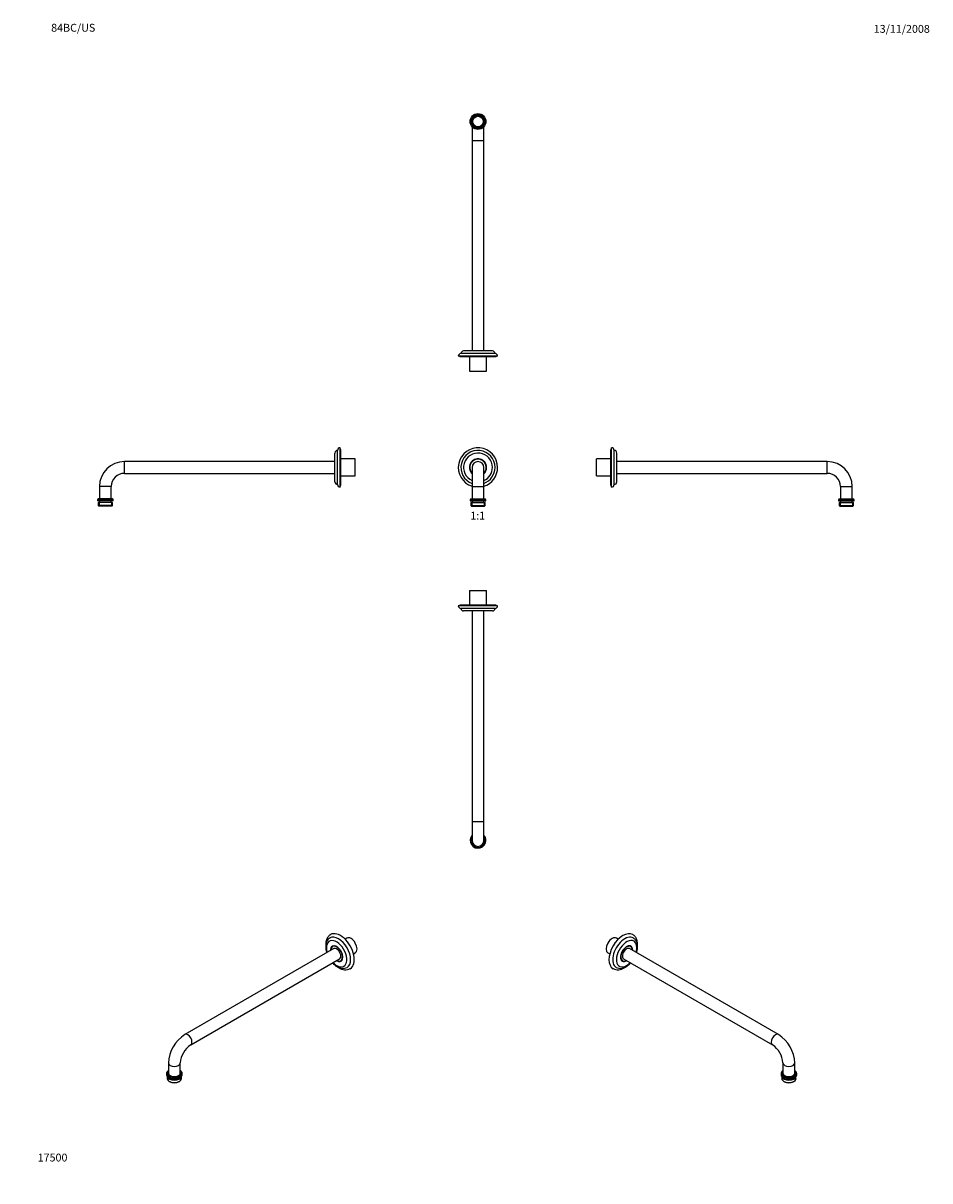
# Paper-space layout 'Layout1' of a CAD drawing. Units: millimetres. Extents: x 0 to 1383, y 0 to 1766.
import ezdxf
from ezdxf import colors
from ezdxf.entities.mleader import LeaderData, LeaderLine
from ezdxf.enums import TextEntityAlignment as Align
from ezdxf.math import Vec2, Vec3

# ---------------------------------------------------------------- set-up
doc = ezdxf.new("R2010")
doc.units = ezdxf.units.MM
for name, color, linetype in [('DV1_Défaut', 7, 'Continuous'), ('DV2_Défaut', 7, 'Continuous'), ('DV3_Défaut', 7, 'Continuous'), ('DV4_Défaut', 7, 'Continuous'), ('DV5_Défaut', 7, 'Continuous'), ('DV6_Défaut', 7, 'Continuous'), ('DV7_Défaut', 7, 'Continuous'), ('Défaut', 7, 'Continuous')]:
    doc.layers.add(name, color=color, linetype=linetype)
doc.styles.add('SEACAD_ArialB', font='arialbd.ttf')

# ---------------------------------------------------------------- blocks, each defined once
blk = doc.blocks.new('_DOT')
at = {"color": 0}
blk.add_line((0, 0), (-1, 0), dxfattribs=at)
at = {"color": 0, "const_width": 0.333}
blk.add_lwpolyline([(-0.1665, 0, 1), (0.1665, 0, 1)], format="xyb", close=True, dxfattribs=at)
blk = doc.blocks.new('SE')
at = {"layer": 'DV1_Défaut', "color": 7, "linetype": 'Continuous'}
for p, q in [((680.4, 1088.1), (680.6, 1088.1)), ((680.6, 1090.4), (680.8, 1090.3)), ((684.6, 1088.1), (684.6, 1059.1)), ((702.6, 1059.1), (702.6, 1088.1)), ((684.6, 1059.1), (702.6, 1059.1)), ((684.6, 1059.1), (684.6, 1040.1)), ((702.6, 1040.1), (702.6, 1059.1)), ((681.6, 1038.9), (705.6, 1038.9)), ((681.6, 1038.9), (681.6, 1037.1)), ((681.6, 1037.1), (705.6, 1037.1)), ((682.8, 1040.1), (704.4, 1040.1)), ((682.8, 1034.6), (704.5, 1034.6)), ((682.8, 1034.6), (682.8, 1030.1)), ((682.8, 1030.1), (704.5, 1030.1)), ((682.8, 1030.1), (683.8, 1029.1)), ((683.8, 1029.1), (703.5, 1029.1)), ((684.4, 1034.6), (684.4, 1029.1)), ((684.6, 1037.1), (684.6, 1034.6)), ((702.6, 1034.6), (702.6, 1037.1)), ((702.9, 1034.6), (702.9, 1029.1)), ((703.5, 1029.1), (704.5, 1030.1)), ((704.5, 1030.1), (704.5, 1034.6)), ((705.6, 1037.1), (705.6, 1038.9))]:
    blk.add_line(p, q, dxfattribs=at)
for centre, radius, start, end in [((693.6, 1088.1), 30, 0, 252.5424), ((693.6, 1088.1), 26, 0, 249.7478), ((693.6, 1088.1), 22, 0, 245.8523), ((693.6, 1088.1), 13.2, 0, 227.0141), ((693.6, 1088.1), 13, 0, 226.1869), ((693.6, 1088.1), 12.5, 0, 223.9455), ((693.6, 1088.1), 9, 0, 180), ((693.6, 1088.1), 26, 290.2522, 0), ((693.6, 1088.1), 22, 294.1477, 0), ((693.6, 1088.1), 30, 287.4576, 0), ((693.6, 1088.1), 13.2, 312.9859, 0), ((693.6, 1088.1), 12.5, 316.0545, 0), ((693.6, 1088.1), 13, 313.8131, 0), ((682.8, 1038.9), 1.2, 90, 180), ((704.4, 1038.9), 1.2, 0, 90)]:
    blk.add_arc(centre, radius, start, end, dxfattribs=at)
blk = doc.blocks.new('SE1')
at = {"layer": 'DV2_Défaut', "color": 7, "linetype": 'Continuous'}
for p, q in [((680.6, 900.2), (706.6, 900.2)), ((680.6, 900.2), (680.6, 878.2)), ((706.6, 878.2), (706.6, 900.2)), ((723.6, 877.2), (663.6, 877.2)), ((721.1, 878.2), (666.1, 878.2)), ((666.1, 878.2), (666.1, 877.2)), ((719.6, 873.2), (667.6, 873.2)), ((715.6, 869.2), (671.6, 869.2)), ((684.6, 869.2), (684.6, 548.2)), ((702.6, 548.2), (702.6, 869.2)), ((721.1, 877.2), (721.1, 878.2)), ((684.6, 548.2), (702.6, 548.2)), ((684.6, 548.2), (684.6, 519.2)), ((702.6, 519.2), (702.6, 548.2))]:
    blk.add_line(p, q, dxfattribs=at)
for centre, radius, start, end in [((667.6, 877.2), 4, 180, 270), ((671.6, 873.2), 4, 180.0175, 270), ((715.6, 873.2), 4, 270, 359.9825), ((719.6, 877.2), 4, 270, 0), ((693.6, 519.2), 12, 138.5904, 0), ((693.6, 519.2), 10.8, 146.4427, 0), ((693.6, 519.2), 9, 180, 0), ((693.6, 519.2), 12, 0, 41.4096), ((693.6, 519.2), 10.8, 0, 33.5573)]:
    blk.add_arc(centre, radius, start, end, dxfattribs=at)
blk = doc.blocks.new('SE2')
at = {"layer": 'DV3_Défaut', "color": 7, "linetype": 'Continuous'}
for p, q in [((684.6, 1607.7), (684.6, 1586.7)), ((702.6, 1586.7), (702.6, 1607.7)), ((684.6, 1586.7), (702.6, 1586.7)), ((684.6, 1586.7), (684.6, 1265.7)), ((702.6, 1265.7), (702.6, 1586.7)), ((723.6, 1257.7), (663.6, 1257.7)), ((666.1, 1257.7), (666.1, 1256.7)), ((721.1, 1256.7), (666.1, 1256.7)), ((719.6, 1261.7), (667.6, 1261.7)), ((715.6, 1265.7), (671.6, 1265.7)), ((680.6, 1256.7), (680.6, 1234.7)), ((706.6, 1234.7), (706.6, 1256.7)), ((721.1, 1256.7), (721.1, 1257.7)), ((680.6, 1234.7), (706.6, 1234.7))]:
    blk.add_line(p, q, dxfattribs=at)
for radius in [12, 10.9, 9.85, 8]:
    blk.add_circle((693.6, 1615.7), radius, dxfattribs=at)
for centre, radius, start, end in [((693.6, 1615.7), 9.27, 255, 195), ((667.6, 1257.7), 4, 90, 180), ((671.6, 1261.7), 4, 90, 179.9825), ((715.6, 1261.7), 4, 0.0175, 90), ((719.6, 1257.7), 4, 0, 90)]:
    blk.add_arc(centre, radius, start, end, dxfattribs=at)
blk = doc.blocks.new('SE3')
at = {"layer": 'DV4_Défaut', "color": 7, "linetype": 'Continuous'}
for p, q in [((479.4, 1062.1), (479.4, 1114.1)), ((483.4, 1058.1), (483.4, 1118.1)), ((484.4, 1115.6), (483.4, 1115.6)), ((484.4, 1060.6), (484.4, 1115.6)), ((154.4, 1079.1), (154.4, 1097.1)), ((475.4, 1097.1), (154.4, 1097.1)), ((475.4, 1066.1), (475.4, 1110.1)), ((506.4, 1101.1), (484.4, 1101.1)), ((506.4, 1075.1), (506.4, 1101.1)), ((154.4, 1079.1), (475.4, 1079.1)), ((483.4, 1060.6), (484.4, 1060.6)), ((484.4, 1075.1), (506.4, 1075.1)), ((134.4, 1059.1), (116.4, 1059.1)), ((116.4, 1059.1), (116.4, 1040.1)), ((134.4, 1040.1), (134.4, 1059.1)), ((137.4, 1038.9), (113.4, 1038.9)), ((113.4, 1038.9), (113.4, 1037.1)), ((137.4, 1037.1), (113.4, 1037.1)), ((136.2, 1040.1), (114.6, 1040.1)), ((136.3, 1034.6), (114.6, 1034.6)), ((114.6, 1034.6), (114.6, 1030.1)), ((136.3, 1030.1), (114.6, 1030.1)), ((114.6, 1030.1), (115.6, 1029.1)), ((135.3, 1029.1), (115.6, 1029.1)), ((116.1, 1034.6), (116.1, 1029.1)), ((116.4, 1037.1), (116.4, 1034.6)), ((134.4, 1034.6), (134.4, 1037.1)), ((134.7, 1034.6), (134.7, 1029.1)), ((135.3, 1029.1), (136.3, 1030.1)), ((136.3, 1030.1), (136.3, 1034.6)), ((137.4, 1037.1), (137.4, 1038.9))]:
    blk.add_line(p, q, dxfattribs=at)
for centre, radius, start, end in [((479.4, 1110.1), 4, 90.0175, 180), ((483.4, 1114.1), 4, 90, 180), ((154.4, 1059.1), 38, 90, 180), ((154.4, 1059.1), 20, 90, 180), ((479.4, 1066.1), 4, 180, 269.9825), ((483.4, 1062.1), 4, 180, 270), ((114.6, 1038.9), 1.2, 90, 180), ((136.2, 1038.9), 1.2, 0, 90)]:
    blk.add_arc(centre, radius, start, end, dxfattribs=at)
blk = doc.blocks.new('SE4')
at = {"layer": 'DV5_Défaut', "color": 7, "linetype": 'Continuous'}
for p, q in [((896.3, 1060.6), (896.3, 1115.6)), ((897.3, 1115.6), (896.3, 1115.6)), ((897.3, 1058.1), (897.3, 1118.1)), ((901.3, 1062.1), (901.3, 1114.1)), ((874.3, 1075.1), (874.3, 1101.1)), ((896.3, 1101.1), (874.3, 1101.1)), ((905.3, 1066.1), (905.3, 1110.1)), ((1226.3, 1097.1), (905.3, 1097.1)), ((1226.3, 1079.1), (1226.3, 1097.1)), ((905.3, 1079.1), (1226.3, 1079.1)), ((874.3, 1075.1), (896.3, 1075.1)), ((896.3, 1060.6), (897.3, 1060.6)), ((1246.3, 1059.1), (1264.3, 1059.1)), ((1246.3, 1059.1), (1246.3, 1040.1)), ((1264.3, 1040.1), (1264.3, 1059.1)), ((1243.3, 1038.9), (1267.3, 1038.9)), ((1243.3, 1038.9), (1243.3, 1037.1)), ((1243.3, 1037.1), (1267.3, 1037.1)), ((1244.4, 1034.6), (1266.1, 1034.6)), ((1244.4, 1034.6), (1244.4, 1030.1)), ((1244.4, 1030.1), (1266.1, 1030.1)), ((1244.4, 1030.1), (1245.4, 1029.1)), ((1244.5, 1040.1), (1266.1, 1040.1)), ((1245.4, 1029.1), (1265.1, 1029.1)), ((1246, 1034.6), (1246, 1029.1)), ((1246.3, 1037.1), (1246.3, 1034.6)), ((1264.3, 1034.6), (1264.3, 1037.1)), ((1264.5, 1034.6), (1264.5, 1029.1)), ((1265.1, 1029.1), (1266.1, 1030.1)), ((1266.1, 1030.1), (1266.1, 1034.6)), ((1267.3, 1037.1), (1267.3, 1038.9))]:
    blk.add_line(p, q, dxfattribs=at)
for centre, radius, start, end in [((897.3, 1114.1), 4, 0, 90), ((901.3, 1110.1), 4, 0, 89.9825), ((1226.3, 1059.1), 38, 0, 90), ((1226.3, 1059.1), 20, 0, 90), ((897.3, 1062.1), 4, 270, 0), ((901.3, 1066.1), 4, 270.0175, 0), ((1244.5, 1038.9), 1.2, 90, 180), ((1266.1, 1038.9), 1.2, 0, 90)]:
    blk.add_arc(centre, radius, start, end, dxfattribs=at)
blk = doc.blocks.new('SE5')
at = {"layer": 'DV6_Défaut', "color": 7, "linetype": 'Continuous'}
for p, q in [((907.5, 368.7), (904.8, 370.3)), ((1151.7, 223.1), (924.7, 354.2)), ((926.4, 357.8), (925.6, 358.3)), ((891.8, 347.8), (894.5, 346.2)), ((912.6, 335.8), (913.4, 335.3)), ((915.7, 338.6), (1142.7, 207.5)), ((919.9, 335.9), (920, 336.1)), ((929, 351.6), (929, 351.9)), ((1158.7, 179.8), (1158.7, 164.3)), ((1176.7, 164.3), (1176.7, 179.8)), ((1155.7, 163.3), (1155.7, 161.8)), ((1179.7, 161.8), (1179.7, 163.3)), ((1156.8, 158.9), (1156.8, 156.1)), ((1160, 151.7), (1160.7, 151.3)), ((1174.7, 151.3), (1175.4, 151.7)), ((1178.5, 156.1), (1178.5, 158.9))]:
    blk.add_line(p, q, dxfattribs=at)
for centre, radius, start, end in [((907, 338.7), 16.7, 243.5714, 304.8607), ((911, 338.7), 14.8, 243.4926, 304.7084), ((1122.4, 177.3), 54.4, 2.6183, 57.3817), ((1122.2, 177.2), 36.6, 4.0756, 55.9244), ((1173.2, 162.8), 6.54, 4.4411, 56.9908)]:
    blk.add_arc(centre, radius, start, end, dxfattribs=at)
for centre, major_axis, start_param, end_param in [((898.3, 359), (-6.5, -11.3), 3.141593, 6.283185), ((914.6, 349.6), (15, 26), 0.003895, 3.140294), ((917.4, 348), (13, 22.5), 0, 3.141967), ((920.2, 346.4), (11, 19.1), 0, 4.290931), ((920.2, 346.4), (-6.6, -11.4), 2.325658, 6.283185), ((920.2, 346.4), (-6.3, -10.8), 2.374599, 6.283185), ((920.2, 346.4), (4.5, 7.79), 0, 3.141593), ((919.9, 346.6), (6.5, 11.3), 0, 0.260767), ((919.1, 347), (6.6, 11.4), 6.087922, 6.202811), ((919.9, 346.6), (6.5, 11.3), 5.497787, 6.283185), ((917.4, 348), (13, 22.5), 6.279218, 6.283185), ((920.2, 346.4), (11, 19.1), 5.133847, 6.283185), ((919.9, 346.6), (6.5, 11.3), 2.880825, 3.926991), ((920.2, 346.4), (-6.6, -11.4), 0, 0.820551), ((920.2, 346.4), (-6.3, -10.8), 0, 0.766994), ((919.1, 347), (6.6, 11.4), 3.221967, 3.336856), ((1147.2, 215.3), (-4.5, -7.79), 3.141672, 6.281383), ((1167.7, 179.8), (-9, 0), 0.000205, 3.141454), ((1167.7, 163.3), (-12, 0), 0.015651, 3.144868), ((1167.7, 163.3), (-12, 0), 0, 0.015651), ((1167.7, 161.8), (-12, 0), 0, 3.141593), ((1167.7, 164.3), (-10.8, 0), 5.6975, 6.283185), ((1167.7, 164.3), (-10.8, 0), 0, 3.727278), ((1167.7, 164.3), (-9, 0), 0, 3.141593), ((1167.7, 156.1), (-10.9, 0), 0, 3.141593), ((1167.7, 159.8), (-10.9, 0), 0.180559, 2.961034), ((1167.7, 155.3), (-9.85, 0), 0.785398, 2.356194), ((1167.7, 159.8), (-9, 0), 0.91659, 2.225003)]:
    blk.add_ellipse(centre, major_axis=major_axis, ratio=0.57735, start_param=start_param, end_param=end_param, dxfattribs=at)
for points, knots in [([(936.9, 358.5), (936.9, 358.6), (936.9, 359.3), (937, 360.7), (936.9, 362.7), (936.6, 364.6), (936.2, 366.4), (935.7, 368.1), (935, 369.7), (934.2, 371.2), (933.2, 372.5), (932.1, 373.7), (931, 374.7), (930.1, 375.3), (929.6, 375.6), (929.5, 375.6)], [0, 0, 0, 0, 0.008261, 0.100297, 0.192533, 0.284775, 0.376728, 0.468024, 0.558238, 0.646984, 0.73402, 0.819317, 0.903069, 0.985652, 1, 1, 1, 1]), ([(935.5, 347.9), (935.6, 348.2), (935.8, 349.1), (936.2, 350.6), (936.6, 352.6), (936.8, 354.6), (937, 356.5), (936.9, 358.4), (936.7, 360.2), (936.4, 361.9), (935.9, 363.6), (935.3, 365.1), (934.5, 366.5), (933.6, 367.7), (932.6, 368.8), (931.5, 369.8), (930.8, 370.2), (930.4, 370.5)], [0, 0, 0, 0, 0.025053, 0.096622, 0.168445, 0.240551, 0.312941, 0.385575, 0.45832, 0.530893, 0.602938, 0.674033, 0.743791, 0.811974, 0.878569, 0.943782, 1, 1, 1, 1]), ([(916.6, 324.9), (916.9, 325.1), (917.4, 325.4), (917.8, 325.7), (918, 325.8)], [0, 0, 0, 0, 0.6215217, 1, 1, 1, 1]), ([(919.4, 326.6), (919.7, 326.8), (920.5, 327.2), (921.9, 328.2), (923.4, 329.4), (924.9, 330.7), (925.9, 331.7), (926.4, 332.3), (926.5, 332.3)], [0, 0, 0, 0, 0.116879, 0.33327, 0.549294, 0.764908, 0.979997, 1, 1, 1, 1]), ([(1158.7, 168.3), (1158.5, 168.2), (1158.1, 167.8), (1157.4, 167.2), (1156.7, 166.4), (1156.2, 165.5), (1155.8, 164.6), (1155.7, 163.8), (1155.7, 163.3), (1155.7, 163.2)], [0, 0, 0, 0, 0.070646, 0.246736, 0.421761, 0.594093, 0.762258, 0.925945, 1, 1, 1, 1])]:
    blk.add_open_spline(points, degree=3, knots=knots, dxfattribs=at)
blk = doc.blocks.new('SE6')
at = {"layer": 'DV7_Défaut', "color": 7, "linetype": 'Continuous'}
for p, q in [((473.6, 354.2), (246.6, 223.1)), ((472.7, 358.3), (472, 357.8)), ((493.5, 370.3), (490.8, 368.7)), ((255.6, 207.5), (482.6, 338.6)), ((469.3, 351.9), (469.3, 351.6)), ((478.3, 336.1), (478.5, 335.9)), ((485, 335.3), (485.7, 335.8)), ((503.8, 346.2), (506.5, 347.8)), ((221.6, 179.8), (221.6, 164.3)), ((239.6, 164.3), (239.6, 179.8)), ((218.6, 163.3), (218.6, 161.8)), ((242.6, 161.8), (242.6, 163.3)), ((219.8, 158.9), (219.8, 156.1)), ((222.9, 151.7), (223.6, 151.3)), ((237.6, 151.3), (238.3, 151.7)), ((241.5, 156.1), (241.5, 158.9))]:
    blk.add_line(p, q, dxfattribs=at)
for centre, radius, start, end in [((487.3, 338.7), 14.8, 235.3387, 296.5048), ((491.3, 338.7), 16.8, 235.1319, 296.236), ((275.9, 177.3), 54.4, 122.6183, 177.3817), ((276.1, 177.2), 36.6, 124.0756, 175.9244)]:
    blk.add_arc(centre, radius, start, end, dxfattribs=at)
for centre, major_axis, start_param, end_param in [((480.9, 348), (13, -22.5), 0.001005, 3.140452), ((483.8, 349.6), (15, -26), 0, 3.143226), ((500, 359), (-6.5, 11.3), 3.141593, 6.283185), ((478.1, 346.4), (11, -19.1), 0, 4.290931), ((478.1, 346.4), (-6.6, 11.4), 0, 0.820551), ((478.5, 346.6), (6.5, -11.3), 2.880825, 3.926991), ((478.1, 346.4), (-6.3, 10.8), 0, 0.766994), ((479.2, 347), (6.6, -11.4), 3.221967, 3.336856), ((478.1, 346.4), (-6.6, 11.4), 2.321042, 6.283185), ((478.1, 346.4), (-6.3, 10.8), 2.374599, 6.283185), ((478.1, 346.4), (4.5, -7.79), 0, 3.141593), ((478.5, 346.6), (6.5, -11.3), 5.497787, 6.283185), ((478.5, 346.6), (6.5, -11.3), 0, 0.260767), ((478.1, 346.4), (11, -19.1), 5.133847, 6.283185), ((479.2, 347), (6.6, -11.4), 6.087922, 6.202811), ((483.8, 349.6), (15, -26), 6.282676, 6.283185), ((251.1, 215.3), (-4.5, 7.79), 3.143246, 6.283185), ((251.1, 215.3), (-4.5, 7.79), 0, 0.000181), ((230.6, 179.8), (-9, 0), 6.28311, 6.283185), ((230.6, 179.8), (-9, 0), 0, 3.139834), ((230.6, 163.3), (-12, 0), 0, 0.00966), ((230.6, 163.3), (-12, 0), 0.00966, 3.12405), ((230.6, 161.8), (-12, 0), 0, 3.141593), ((230.6, 164.3), (-10.8, 0), 5.6975, 6.283185), ((230.6, 164.3), (-10.8, 0), 0, 3.727278), ((230.6, 164.3), (-9, 0), 0, 3.141593), ((230.6, 163.3), (-12, 0), 3.12405, 3.141593), ((230.6, 156.1), (-10.9, 0), 0, 3.141593), ((230.6, 159.8), (-10.9, 0), 0.180559, 2.961034), ((230.6, 155.3), (-9.85, 0), 0.785398, 2.356194), ((230.6, 159.8), (-9, 0), 0.91659, 2.225003)]:
    blk.add_ellipse(centre, major_axis=major_axis, ratio=0.57735, start_param=start_param, end_param=end_param, dxfattribs=at)
for points, knots in [([(468.7, 375.6), (468.4, 375.3), (467.6, 374.9), (466.5, 374), (465.5, 372.9), (464.5, 371.7), (463.7, 370.4), (463, 368.9), (462.4, 367.3), (461.9, 365.6), (461.6, 363.8), (461.4, 361.9), (461.4, 360.2), (461.4, 359), (461.4, 358.6)], [0, 0, 0, 0, 0.066309, 0.148703, 0.231304, 0.314635, 0.399129, 0.485083, 0.572619, 0.661666, 0.75199, 0.843254, 0.935106, 1, 1, 1, 1]), ([(468, 370.5), (467.8, 370.4), (467.2, 370.1), (466.3, 369.4), (465.3, 368.5), (464.4, 367.3), (463.6, 366.1), (462.9, 364.8), (462.3, 363.3), (461.9, 361.7), (461.5, 360), (461.4, 358.2), (461.4, 356.4), (461.5, 354.5), (461.7, 352.5), (462.1, 350.6), (462.5, 349), (462.8, 348.2), (462.8, 347.9)], [0, 0, 0, 0, 0.023575, 0.086872, 0.150122, 0.213797, 0.278332, 0.344065, 0.411186, 0.479701, 0.54944, 0.620104, 0.691347, 0.762865, 0.834391, 0.905797, 0.977034, 1, 1, 1, 1]), ([(471.8, 332.3), (471.9, 332.3), (472.4, 331.7), (473.4, 330.7), (475, 329.3), (476.5, 328.1), (477.9, 327.2), (478.6, 326.7), (478.9, 326.6)], [0, 0, 0, 0, 0.025942, 0.241041, 0.456878, 0.673549, 0.891086, 1, 1, 1, 1]), ([(480.3, 325.8), (480.6, 325.6), (481.1, 325.3), (481.6, 325), (481.8, 324.9)], [0, 0, 0, 0, 0.741568, 1, 1, 1, 1]), ([(221.6, 168.3), (221.5, 168.2), (221.1, 167.9), (220.5, 167.4), (219.7, 166.6), (219.2, 165.7), (218.8, 164.7), (218.6, 163.9), (218.6, 163.4), (218.6, 163.2)], [0, 0, 0, 0, 0.035791, 0.2132976, 0.3900115, 0.5643669, 0.7347623, 0.9005789, 1, 1, 1, 1]), ([(242.6, 163.2), (242.6, 163.2), (242.6, 163.6), (242.5, 164.3), (242.3, 165.2), (241.8, 166), (241.2, 166.9), (240.5, 167.6), (239.9, 168.1), (239.6, 168.3)], [0, 0, 0, 0, 0.034274, 0.193313, 0.351911, 0.512141, 0.675731, 0.843204, 1, 1, 1, 1])]:
    blk.add_open_spline(points, degree=3, knots=knots, dxfattribs=at)

psp = doc.layouts.get("Layout1")

# ---------------------------------------------------------------- block references
at = {"layer": 'Défaut'}
for name in ['SE2', 'SE3', 'SE', 'SE4', 'SE1', 'SE6', 'SE5']:
    psp.add_blockref(name, (0, 0), dxfattribs=at)

# ---------------------------------------------------------------- texts
at = {"layer": 'Défaut', "color": 7, "linetype": 'Continuous', "style": 'SEACAD_ArialB'}
psp.add_text('1:1', height=12, dxfattribs=at).set_placement((681.8, 1020.6), align=Align.TOP_LEFT)

# ---------------------------------------------------------------- leaders
at = {"layer": 'Défaut', "color": 7, "linetype": 'Continuous'}
ml = psp.add_multileader_mtext('Standard', dxfattribs=at)
ml.set_content('{\\pxsm0.9;\\fArial|b1||i0||c0|p34;\\W1.;84BC/US\\P}', color=256)
ml.set_leader_properties()
ml.set_arrow_properties(name='DOT')
ml.build(insert=Vec2(0, 0))
ml.multileader.update_dxf_attribs({"leader_type": 0, "dogleg_length": 0, "arrow_head_size": 12})
ctx = ml.context
ctx.base_point, ctx.char_height, ctx.arrow_head_size, ctx.landing_gap_size = Vec3(38.5, 1758.6), 12, 12, 4.2
notes = []
notes.append((ctx, [(0, (0, 0, 0), (0, 0), (1, 0), 1, [])]))
ctx.mtext.insert = Vec3(42.7, 1764.7)
ml = psp.add_multileader_mtext('Standard', dxfattribs=at)
ml.set_content('{\\pxsm0.9;\\fSolid Edge ISO|b1||i0||c0|p34;\\W1.;13/11/2008\\P}', color=256)
ml.set_leader_properties()
ml.set_arrow_properties(name='DOT')
ml.build(insert=Vec2(0, 0))
ml.multileader.update_dxf_attribs({"leader_type": 0, "dogleg_length": 0, "arrow_head_size": 12})
ctx = ml.context
ctx.base_point, ctx.char_height, ctx.arrow_head_size, ctx.landing_gap_size = Vec3(1292.9, 1756.9), 12, 12, 4.2
notes.append((ctx, [(0, (0, 0, 0), (0, 0), (1, 0), 1, [])]))
ctx.mtext.insert = Vec3(1297.1, 1763)
ml = psp.add_multileader_mtext('Standard', dxfattribs=at)
ml.set_content('{\\pxsm0.9;\\fArial|b1||i0||c0|p34;\\W1.;17500\\P}', color=256)
ml.set_leader_properties()
ml.set_arrow_properties(name='DOT')
ml.build(insert=Vec2(0, 0))
ml.multileader.update_dxf_attribs({"leader_type": 0, "dogleg_length": 0, "arrow_head_size": 12})
ctx = ml.context
ctx.base_point, ctx.char_height, ctx.arrow_head_size, ctx.landing_gap_size = Vec3(17.9, 35.4), 12, 12, 4.2
notes.append((ctx, [(0, (0, 0, 0), (0, 0), (1, 0), 1, [])]))
ctx.mtext.insert = Vec3(22.1, 41.5)
for ctx, leaders in notes:
    for number, flags, end, landing, length, lines in leaders:
        leader = LeaderData()
        leader.index, (leader.has_last_leader_line, leader.has_dogleg_vector, leader.attachment_direction) = number, flags
        leader.last_leader_point, leader.dogleg_vector, leader.dogleg_length = Vec3(end), Vec3(landing), length
        for number, points, colour, breaks in lines:
            line = LeaderLine()
            line.index, line.vertices, line.color, line.breaks = number, Vec3.list(points), colors.encode_raw_color(colour), breaks
            leader.lines.append(line)
        ctx.leaders.append(leader)

doc.saveas('drawing.dxf')
